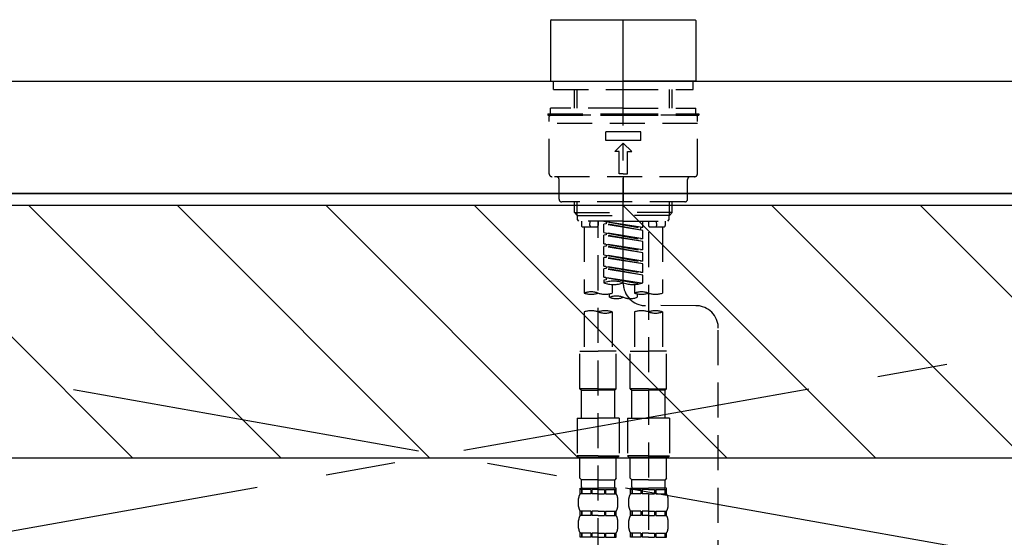
# Model space of a CAD drawing. Extents: x 84007 to 110129, y -21830 to -13430.
# Drawn here: x 99475 to 99826, y -19280 to -19095 of the extents above; entities that cross this region are included whole.
import ezdxf

# ---------------------------------------------------------------- set-up
doc = ezdxf.new("R2010")
doc.units = 0
doc.header["$LTSCALE"] = 50
doc.header["$MEASUREMENT"] = 0
for name, pattern in [('CENTER', [2, 1.25, -0.25, 0.25, -0.25]), ('CENTER2', [1.125, 0.75, -0.125, 0.125, -0.125]), ('DASHED', [0.75, 0.5, -0.25]), ('HIDDEN', [0.375, 0.25, -0.125])]:
    doc.linetypes.add(name, pattern=pattern)
for name, color, linetype in [('120-キャビネット（外）', 7, 'CONTINUOUS'), ('123-扉向き', 231, 'CENTER'), ('126-甲板', 2, 'CONTINUOUS'), ('150-機器', 8, 'CONTINUOUS'), ('180-補助', 161, 'CONTINUOUS')]:
    doc.layers.add(name, color=color, linetype=linetype)
pattern_1 = [(135, (343861.378, 17477.31), (26.5165043, 26.5165043), [])]

msp = doc.modelspace()

# ---------------------------------------------------------------- hatches: boundary and pattern name
at = {"layer": '180-補助'}
h = msp.add_hatch(dxfattribs=at)
h.set_pattern_fill('ANSI31', color=13, scale=300, style=0)
h.set_pattern_definition(pattern_1)
h.paths.add_polyline_path([(101669.25, -19161.27), (99081.25, -19161.27), (99081.25, -19251.27), (101669.25, -19251.27)])
h = msp.add_hatch(dxfattribs=at)
h.set_pattern_fill('ANSI31', color=13, scale=300, style=0)
h.set_pattern_definition(pattern_1)
h.paths.add_polyline_path([(101669.25, -19161.27), (99081.25, -19161.27), (99081.25, -19251.27), (101669.25, -19251.27)])

# ---------------------------------------------------------------- linework, layer by layer
at = {"layer": '120-キャビネット（外）', "color": 6}
msp.add_lwpolyline([(99100.25, -19156.95), (100150.25, -19156.95), (100150.25, -19876.95), (99100.25, -19876.95)], close=True, dxfattribs=at)
at = {"layer": '123-扉向き', "ltscale": 2}
for p, q in [((100150.25, -19156.65), (99100.25, -19343.65)), ((99100.25, -19156.95), (100150.25, -19343.65))]:
    msp.add_line(p, q, dxfattribs=at)
at = {"layer": '126-甲板'}
msp.add_lwpolyline([(99078.25, -19116.95), (101672.25, -19116.95), (101672.25, -19156.95), (99078.25, -19156.95)], close=True, dxfattribs=at)
at = {"layer": '150-機器', "color": 161, "linetype": 'CENTER2'}
msp.add_line((99690.25, -19189.03), (99690.25, -18857.04), dxfattribs=at)
at = {"layer": '150-機器', "color": 13, "linetype": 'Continuous'}
for p, q in [((99664.62, -19095.01), (99664.32, -19095.31)), ((99664.32, -19095.31), (99664.32, -19105.48)), ((99664.62, -19095.01), (99690.25, -19095.01)), ((99690.25, -19095.01), (99715.89, -19095.01)), ((99716.18, -19095.31), (99715.89, -19095.01)), ((99716.18, -19095.31), (99716.18, -19116.65)), ((99664.32, -19105.48), (99664.32, -19116.65)), ((99664.32, -19116.65), (99664.62, -19116.95)), ((99664.62, -19116.95), (99690.25, -19116.95)), ((99715.89, -19116.95), (99690.25, -19116.95)), ((99715.89, -19116.95), (99716.18, -19116.65))]:
    msp.add_line(p, q, dxfattribs=at)
at = {"layer": '150-機器', "color": 161, "linetype": 'HIDDEN', "ltscale": 4}
msp.add_line((99288.75, -19116.95), (100091.75, -19116.95), dxfattribs=at)
at = {"layer": '150-機器', "color": 13, "linetype": 'DASHED', "ltscale": 0.5}
for p, q in [((99665.32, -19119.94), (99665.32, -19116.95)), ((99715.19, -19119.94), (99715.19, -19116.95)), ((99665.32, -19119.94), (99690.25, -19119.94)), ((99672.8, -19126.58), (99672.8, -19119.94)), ((99673.81, -19126.58), (99673.81, -19119.94)), ((99690.25, -19119.94), (99715.19, -19119.94)), ((99706.69, -19126.58), (99706.69, -19119.94)), ((99707.71, -19126.58), (99707.71, -19119.94)), ((99690.25, -19126.58), (99664.32, -19126.58)), ((99664.32, -19128.58), (99664.32, -19126.58)), ((99690.25, -19126.58), (99716.18, -19126.58)), ((99716.18, -19128.58), (99716.18, -19126.58)), ((99663.33, -19128.58), (99690.25, -19128.58)), ((99663.33, -19128.58), (99663.33, -19129.08)), ((99663.33, -19129.08), (99690.25, -19129.08)), ((99663.82, -19150.02), (99663.82, -19129.57)), ((99716.18, -19129.08), (99664.32, -19129.08)), ((99690.25, -19128.58), (99717.18, -19128.58)), ((99690.25, -19129.08), (99717.18, -19129.08)), ((99716.68, -19150.02), (99716.68, -19129.57)), ((99717.18, -19128.58), (99717.18, -19129.08)), ((99716.68, -19132.07), (99663.82, -19132.07)), ((99684.02, -19138.05), (99684.02, -19135.06)), ((99696.49, -19135.06), (99684.02, -19135.06)), ((99696.49, -19138.05), (99696.49, -19135.06)), ((99696.49, -19138.05), (99684.02, -19138.05)), ((99687.26, -19142.04), (99690.25, -19139.05)), ((99688.76, -19142.04), (99687.26, -19142.04)), ((99688.76, -19150.02), (99688.76, -19142.04)), ((99693.25, -19142.04), (99690.25, -19139.05)), ((99691.75, -19150.02), (99691.75, -19142.04)), ((99691.75, -19142.04), (99693.25, -19142.04)), ((99715.69, -19151.02), (99664.82, -19151.02)), ((99667.31, -19159), (99667.31, -19152.02)), ((99690.25, -19150.02), (99688.76, -19150.02)), ((99690.25, -19150.02), (99691.75, -19150.02)), ((99690.25, -19151.02), (99690.25, -19159.99)), ((99713.19, -19159), (99713.19, -19152.02)), ((99712.2, -19159.99), (99668.31, -19159.99)), ((99672.8, -19163.83), (99672.8, -19159.99)), ((99673.81, -19164.82), (99673.81, -19159.99)), ((99706.69, -19164.82), (99706.69, -19159.99)), ((99707.71, -19163.83), (99707.71, -19159.99)), ((99673.8, -19164.82), (99672.8, -19163.83)), ((99672.8, -19163.83), (99690.25, -19163.83)), ((99673.81, -19164.84), (99690.25, -19164.84)), ((99673.85, -19166.32), (99673.85, -19164.82)), ((99674.35, -19166.82), (99673.85, -19166.32)), ((99707.71, -19163.83), (99690.25, -19163.83)), ((99706.69, -19164.84), (99690.25, -19164.84)), ((99706.16, -19166.82), (99706.66, -19166.32)), ((99706.66, -19166.32), (99706.66, -19164.82)), ((99706.71, -19164.82), (99707.71, -19163.83)), ((99690.25, -19166.82), (99674.35, -19166.82)), ((99675.29, -19166.82), (99675.29, -19168.41)), ((99675.79, -19168.91), (99680.78, -19168.91)), ((99676.29, -19168.91), (99676.29, -19192.54)), ((99678.33, -19168.37), (99678.47, -19166.82)), ((99681.28, -19166.82), (99681.28, -19168.41)), ((99681.28, -19285.31), (99681.28, -19166.82)), ((99683.27, -19166.93), (99696.39, -19169.29)), ((99697.24, -19169.18), (99683.27, -19166.93)), ((99684.12, -19167.82), (99683.27, -19167.93)), ((99684.12, -19167.82), (99683.27, -19167.93)), ((99684.12, -19167.82), (99683.27, -19167.93)), ((99683.27, -19170.92), (99683.27, -19167.93)), ((99697.24, -19170.18), (99683.27, -19167.93)), ((99683.27, -19170.92), (99683.27, -19167.93)), ((99684.12, -19167.08), (99684.12, -19167.82)), ((99697.24, -19170.18), (99684.12, -19167.82)), ((99690.25, -19166.82), (99706.21, -19166.82)), ((99697.24, -19169.18), (99696.39, -19169.29)), ((99696.39, -19169.29), (99696.39, -19170.03)), ((99697.24, -19169.18), (99697.24, -19166.82)), ((99697.24, -19173.17), (99697.24, -19170.18)), ((99699.23, -19166.82), (99699.23, -19168.41)), ((99699.73, -19168.91), (99704.72, -19168.91)), ((99702.17, -19168.37), (99702.04, -19166.82)), ((99704.22, -19168.91), (99704.22, -19192.54)), ((99705.21, -19166.82), (99705.21, -19168.41)), ((99683.27, -19170.92), (99696.39, -19173.28)), ((99697.24, -19173.17), (99683.27, -19170.92)), ((99684.12, -19171.81), (99683.27, -19171.92)), ((99684.12, -19171.81), (99683.27, -19171.92)), ((99683.27, -19174.91), (99683.27, -19171.92)), ((99697.24, -19174.17), (99683.27, -19171.92)), ((99683.27, -19174.91), (99683.27, -19171.92)), ((99684.12, -19171.07), (99684.12, -19171.81)), ((99684.12, -19171.07), (99684.12, -19171.81)), ((99697.24, -19174.17), (99684.12, -19171.81)), ((99697.24, -19173.17), (99696.39, -19173.28)), ((99699.23, -19170.78), (99699.23, -19285.94)), ((99684.07, -19175.04), (99683.27, -19174.91)), ((99683.27, -19174.91), (99696.39, -19177.27)), ((99697.24, -19177.16), (99683.27, -19174.91)), ((99684.12, -19175.8), (99683.27, -19175.91)), ((99684.12, -19175.8), (99683.27, -19175.91)), ((99684.12, -19175.8), (99683.27, -19175.91)), ((99683.27, -19178.9), (99683.27, -19175.91)), ((99697.24, -19178.16), (99683.27, -19175.91)), ((99683.27, -19178.9), (99683.27, -19175.91)), ((99684.12, -19175.04), (99684.12, -19175.8)), ((99684.12, -19175.06), (99684.12, -19175.8)), ((99684.12, -19175.06), (99684.12, -19175.8)), ((99697.24, -19178.16), (99684.12, -19175.8)), ((99697.24, -19177.16), (99696.39, -19177.27)), ((99697.24, -19177.16), (99697.24, -19174.17)), ((99683.27, -19178.9), (99696.39, -19181.26)), ((99697.24, -19181.15), (99683.27, -19178.9)), ((99684.12, -19179.79), (99683.27, -19179.89)), ((99684.12, -19179.79), (99683.27, -19179.89)), ((99683.27, -19182.89), (99683.27, -19179.89)), ((99697.24, -19182.15), (99683.27, -19179.89)), ((99683.27, -19182.89), (99683.27, -19179.89)), ((99684.12, -19179.05), (99684.12, -19179.79)), ((99684.12, -19179.05), (99684.12, -19179.79)), ((99697.24, -19182.15), (99684.12, -19179.79)), ((99697.24, -19181.15), (99697.24, -19178.16)), ((99684.07, -19183.02), (99683.27, -19182.89)), ((99697.24, -19185.14), (99683.27, -19182.89)), ((99683.27, -19182.89), (99696.39, -19185.24)), ((99684.12, -19183.78), (99683.27, -19183.88)), ((99684.12, -19183.78), (99683.27, -19183.88)), ((99683.27, -19186.88), (99683.27, -19183.88)), ((99697.24, -19186.14), (99683.27, -19183.88)), ((99683.27, -19186.88), (99683.27, -19183.88)), ((99684.12, -19183.02), (99684.12, -19183.78)), ((99684.12, -19183.04), (99684.12, -19183.78)), ((99684.12, -19183.04), (99684.12, -19183.78)), ((99697.24, -19186.14), (99684.12, -19183.78)), ((99697.24, -19181.15), (99696.39, -19181.26)), ((99697.24, -19185.14), (99697.24, -19182.15)), ((99684.07, -19187), (99683.27, -19186.88)), ((99696.7, -19189.04), (99683.27, -19186.88)), ((99683.27, -19186.88), (99696.15, -19189.19)), ((99684.12, -19187.77), (99683.27, -19187.87)), ((99684.12, -19187.77), (99683.27, -19187.87)), ((99684.12, -19187.01), (99684.12, -19187.77)), ((99684.12, -19187.03), (99684.12, -19187.77)), ((99684.12, -19187.03), (99684.12, -19187.77)), ((99697.24, -19185.14), (99696.39, -19185.24)), ((99697.24, -19188.87), (99697.24, -19186.14)), ((99683.27, -19187.87), (99683.27, -19188.87)), ((99686.26, -19189.46), (99686.26, -19192.54)), ((99694.24, -19189.46), (99694.24, -19192.54)), ((99685.27, -19194.04), (99685.27, -19192.81)), ((99695.24, -19192.81), (99695.24, -19194.04)), ((99716.19, -19197.03), (99698.22, -19197.01)), ((99676.29, -19199.25), (99676.29, -19213.22)), ((99686.26, -19199.25), (99686.26, -19213.22)), ((99694.24, -19199.25), (99694.24, -19213.22)), ((99704.22, -19199.25), (99704.22, -19213.22)), ((99724.16, -19443.2), (99724.16, -19205.01)), ((99674.79, -19226.69), (99674.79, -19213.22)), ((99674.79, -19213.22), (99681.28, -19213.22)), ((99687.76, -19213.22), (99681.28, -19213.22)), ((99687.76, -19226.69), (99687.76, -19213.22)), ((99692.75, -19226.69), (99692.75, -19213.22)), ((99692.75, -19213.22), (99699.23, -19213.22)), ((99705.71, -19213.22), (99699.23, -19213.22)), ((99705.71, -19226.69), (99705.71, -19213.22)), ((99681.28, -19226.69), (99674.79, -19226.69)), ((99674.79, -19226.69), (99675.29, -19227.19)), ((99675.29, -19227.19), (99681.28, -19227.19)), ((99675.29, -19237.16), (99675.29, -19227.19)), ((99681.28, -19226.69), (99687.76, -19226.69)), ((99687.26, -19227.19), (99681.28, -19227.19)), ((99687.76, -19226.69), (99687.26, -19227.19)), ((99687.26, -19237.16), (99687.26, -19227.19)), ((99699.23, -19226.69), (99692.75, -19226.69)), ((99692.75, -19226.69), (99693.25, -19227.19)), ((99693.25, -19227.19), (99699.23, -19227.19)), ((99693.25, -19237.16), (99693.25, -19227.19)), ((99699.23, -19226.69), (99705.71, -19226.69)), ((99705.21, -19227.19), (99699.23, -19227.19)), ((99705.71, -19226.69), (99705.21, -19227.19)), ((99705.21, -19237.16), (99705.21, -19227.19)), ((99673.8, -19237.16), (99681.28, -19237.16)), ((99673.8, -19237.16), (99673.8, -19250.62)), ((99688.76, -19237.16), (99681.28, -19237.16)), ((99688.76, -19237.16), (99688.76, -19250.62)), ((99691.75, -19237.16), (99699.23, -19237.16)), ((99691.75, -19237.16), (99691.75, -19250.62)), ((99706.71, -19237.16), (99699.23, -19237.16)), ((99706.71, -19237.16), (99706.71, -19250.62)), ((99681.28, -19250.62), (99673.8, -19250.62)), ((99673.8, -19250.62), (99674.3, -19251.12)), ((99681.28, -19250.62), (99688.76, -19250.62)), ((99688.76, -19250.62), (99688.26, -19251.12)), ((99699.23, -19250.62), (99691.75, -19250.62)), ((99691.75, -19250.62), (99692.25, -19251.12)), ((99699.23, -19250.62), (99706.71, -19250.62)), ((99706.71, -19250.62), (99706.21, -19251.12)), ((99674.3, -19251.12), (99681.28, -19251.12)), ((99674.79, -19258.6), (99674.79, -19251.12)), ((99688.26, -19251.12), (99681.28, -19251.12)), ((99687.76, -19258.6), (99687.76, -19251.12)), ((99692.25, -19251.12), (99699.23, -19251.12)), ((99692.75, -19258.6), (99692.75, -19251.12)), ((99706.21, -19251.12), (99699.23, -19251.12)), ((99705.71, -19258.6), (99705.71, -19251.12)), ((99674.79, -19258.6), (99675.29, -19259.1)), ((99675.29, -19261.7), (99675.29, -19259.1)), ((99681.28, -19259.1), (99675.29, -19259.1)), ((99681.28, -19259.1), (99687.26, -19259.1)), ((99687.76, -19258.6), (99687.26, -19259.1)), ((99687.26, -19261.7), (99687.26, -19259.1)), ((99692.75, -19258.6), (99693.25, -19259.1)), ((99693.25, -19261.7), (99693.25, -19259.1)), ((99699.23, -19259.1), (99693.25, -19259.1)), ((99699.23, -19259.1), (99705.21, -19259.1)), ((99705.71, -19258.6), (99705.21, -19259.1)), ((99705.21, -19261.7), (99705.21, -19259.1)), ((99674.89, -19264.09), (99674.89, -19262.09)), ((99674.89, -19262.09), (99681.28, -19262.09)), ((99675.29, -19262.59), (99674.89, -19262.59)), ((99675.29, -19264.09), (99674.89, -19264.09)), ((99675.29, -19262.59), (99675.29, -19264.09)), ((99678.61, -19262.59), (99675.48, -19262.59)), ((99675.48, -19262.59), (99675.48, -19264.09)), ((99678.61, -19264.09), (99675.48, -19264.09)), ((99678.61, -19262.59), (99678.61, -19264.09)), ((99681.28, -19262.59), (99679.07, -19262.59)), ((99679.07, -19262.59), (99679.07, -19264.09)), ((99681.28, -19264.09), (99679.07, -19264.09)), ((99687.76, -19262.09), (99681.28, -19262.09)), ((99687.16, -19262.09), (99681.28, -19262.09)), ((99687.16, -19262.09), (99681.28, -19262.09)), ((99687.66, -19262.09), (99681.28, -19262.09)), ((99681.28, -19262.59), (99683.49, -19262.59)), ((99681.28, -19264.09), (99683.49, -19264.09)), ((99683.49, -19262.59), (99683.49, -19264.09)), ((99683.95, -19262.59), (99687.07, -19262.59)), ((99683.95, -19262.59), (99683.95, -19264.09)), ((99683.95, -19264.09), (99687.07, -19264.09)), ((99687.07, -19262.59), (99687.07, -19264.09)), ((99687.27, -19262.59), (99687.66, -19262.59)), ((99687.27, -19262.59), (99687.27, -19264.09)), ((99687.27, -19264.09), (99687.66, -19264.09)), ((99687.66, -19264.09), (99687.66, -19262.09)), ((99692.85, -19264.09), (99692.85, -19262.09)), ((99692.85, -19262.09), (99699.23, -19262.09)), ((99693.24, -19262.59), (99692.85, -19262.59)), ((99693.24, -19264.09), (99692.85, -19264.09)), ((99693.24, -19262.59), (99693.24, -19264.09)), ((99696.56, -19262.59), (99693.43, -19262.59)), ((99693.43, -19262.59), (99693.43, -19264.09)), ((99696.56, -19264.09), (99693.43, -19264.09)), ((99696.56, -19262.59), (99696.56, -19264.09)), ((99699.23, -19262.59), (99697.02, -19262.59)), ((99697.02, -19262.59), (99697.02, -19264.09)), ((99699.23, -19264.09), (99697.02, -19264.09)), ((99705.71, -19262.09), (99699.23, -19262.09)), ((99705.11, -19262.09), (99699.23, -19262.09)), ((99705.11, -19262.09), (99699.23, -19262.09)), ((99705.61, -19262.09), (99699.23, -19262.09)), ((99699.23, -19262.59), (99701.44, -19262.59)), ((99699.23, -19264.09), (99701.44, -19264.09)), ((99701.44, -19262.59), (99701.44, -19264.09)), ((99701.9, -19262.59), (99705.03, -19262.59)), ((99701.9, -19262.59), (99701.9, -19264.09)), ((99701.9, -19264.09), (99705.03, -19264.09)), ((99705.03, -19262.59), (99705.03, -19264.09)), ((99705.22, -19262.59), (99705.61, -19262.59)), ((99705.22, -19262.59), (99705.22, -19264.09)), ((99705.22, -19264.09), (99705.61, -19264.09)), ((99705.61, -19264.09), (99705.61, -19262.09)), ((99674.3, -19268.63), (99674.3, -19265.83)), ((99688.26, -19268.63), (99688.26, -19265.83)), ((99692.25, -19268.63), (99692.25, -19265.83)), ((99706.21, -19268.63), (99706.21, -19265.83)), ((99674.89, -19271.87), (99674.89, -19270.37)), ((99675.29, -19270.37), (99674.89, -19270.37)), ((99675.29, -19271.87), (99674.89, -19271.87)), ((99675.29, -19270.37), (99675.29, -19271.87)), ((99675.48, -19270.37), (99675.48, -19271.87)), ((99678.61, -19270.37), (99675.48, -19270.37)), ((99678.61, -19271.87), (99675.48, -19271.87)), ((99678.61, -19270.37), (99678.61, -19271.87)), ((99679.07, -19270.37), (99679.07, -19271.87)), ((99681.28, -19270.37), (99679.07, -19270.37)), ((99681.28, -19271.87), (99679.07, -19271.87)), ((99681.28, -19270.37), (99683.49, -19270.37)), ((99681.28, -19271.87), (99683.49, -19271.87)), ((99683.49, -19270.37), (99683.49, -19271.87)), ((99683.95, -19270.37), (99683.95, -19271.87)), ((99683.95, -19270.37), (99687.07, -19270.37)), ((99683.95, -19271.87), (99687.07, -19271.87)), ((99687.07, -19270.37), (99687.07, -19271.87)), ((99687.27, -19270.37), (99687.27, -19271.87)), ((99687.27, -19270.37), (99687.66, -19270.37)), ((99687.27, -19271.87), (99687.66, -19271.87)), ((99687.66, -19271.87), (99687.66, -19270.37)), ((99692.85, -19271.87), (99692.85, -19270.37)), ((99693.24, -19270.37), (99692.85, -19270.37)), ((99693.24, -19271.87), (99692.85, -19271.87)), ((99693.24, -19270.37), (99693.24, -19271.87)), ((99693.43, -19270.37), (99693.43, -19271.87)), ((99696.56, -19270.37), (99693.43, -19270.37)), ((99696.56, -19271.87), (99693.43, -19271.87)), ((99696.56, -19270.37), (99696.56, -19271.87)), ((99697.02, -19270.37), (99697.02, -19271.87)), ((99699.23, -19270.37), (99697.02, -19270.37)), ((99699.23, -19271.87), (99697.02, -19271.87)), ((99699.23, -19270.37), (99701.44, -19270.37)), ((99699.23, -19271.87), (99701.44, -19271.87)), ((99701.44, -19270.37), (99701.44, -19271.87)), ((99701.9, -19270.37), (99701.9, -19271.87)), ((99701.9, -19270.37), (99705.03, -19270.37)), ((99701.9, -19271.87), (99705.03, -19271.87)), ((99705.03, -19270.37), (99705.03, -19271.87)), ((99705.22, -19270.37), (99705.22, -19271.87)), ((99705.22, -19270.37), (99705.61, -19270.37)), ((99705.22, -19271.87), (99705.61, -19271.87)), ((99705.61, -19271.87), (99705.61, -19270.37)), ((99674.3, -19276.41), (99674.3, -19273.61)), ((99688.26, -19276.41), (99688.26, -19273.61)), ((99692.25, -19276.41), (99692.25, -19273.61)), ((99706.21, -19276.41), (99706.21, -19273.61)), ((99674.89, -19279.65), (99674.89, -19278.15)), ((99675.29, -19278.15), (99674.89, -19278.15)), ((99675.29, -19278.15), (99675.29, -19279.65)), ((99675.48, -19278.15), (99675.48, -19279.65)), ((99678.61, -19278.15), (99675.48, -19278.15)), ((99678.61, -19278.15), (99678.61, -19279.65)), ((99679.07, -19278.15), (99679.07, -19279.65)), ((99681.28, -19278.15), (99679.07, -19278.15)), ((99681.28, -19278.15), (99683.49, -19278.15)), ((99683.49, -19278.15), (99683.49, -19279.65)), ((99683.95, -19278.15), (99683.95, -19279.65)), ((99683.95, -19278.15), (99687.07, -19278.15)), ((99687.07, -19278.15), (99687.07, -19279.65)), ((99687.27, -19278.15), (99687.27, -19279.65)), ((99687.27, -19278.15), (99687.66, -19278.15)), ((99687.66, -19279.65), (99687.66, -19278.15)), ((99692.85, -19279.65), (99692.85, -19278.15)), ((99693.24, -19278.15), (99692.85, -19278.15)), ((99693.24, -19278.15), (99693.24, -19279.65)), ((99693.43, -19278.15), (99693.43, -19279.65)), ((99696.56, -19278.15), (99693.43, -19278.15)), ((99696.56, -19278.15), (99696.56, -19279.65)), ((99697.02, -19278.15), (99697.02, -19279.65)), ((99699.23, -19278.15), (99697.02, -19278.15)), ((99699.23, -19278.15), (99701.44, -19278.15)), ((99701.44, -19278.15), (99701.44, -19279.65)), ((99701.9, -19278.15), (99701.9, -19279.65)), ((99701.9, -19278.15), (99705.03, -19278.15)), ((99705.03, -19278.15), (99705.03, -19279.65)), ((99705.22, -19278.15), (99705.22, -19279.65)), ((99705.22, -19278.15), (99705.61, -19278.15)), ((99705.61, -19279.65), (99705.61, -19278.15)), ((99675.29, -19279.65), (99674.89, -19279.65)), ((99678.61, -19279.65), (99675.48, -19279.65)), ((99681.28, -19279.65), (99679.07, -19279.65)), ((99681.28, -19279.65), (99683.49, -19279.65)), ((99683.95, -19279.65), (99687.07, -19279.65)), ((99687.27, -19279.65), (99687.66, -19279.65)), ((99693.24, -19279.65), (99692.85, -19279.65)), ((99696.56, -19279.65), (99693.43, -19279.65)), ((99699.23, -19279.65), (99697.02, -19279.65)), ((99699.23, -19279.65), (99701.44, -19279.65)), ((99701.9, -19279.65), (99705.03, -19279.65)), ((99705.22, -19279.65), (99705.61, -19279.65))]:
    msp.add_line(p, q, dxfattribs=at)
for centre, radius, start, end in [((99664.32, -19129.57), 0.499, 90, 180), ((99716.18, -19129.57), 0.499, 0, 90), ((99664.82, -19150.02), 0.997, 180, 270), ((99666.32, -19152.02), 0.997, 0, 90), ((99714.19, -19152.02), 0.997, 90, 180), ((99715.69, -19150.02), 0.997, 270, 0), ((99668.31, -19159), 0.997, 180, 270), ((99712.2, -19159), 0.997, 270, 0), ((99675.79, -19168.41), 0.499, 180, 270), ((99678.83, -19168.41), 0.499, 175.0337, 270), ((99680.78, -19168.41), 0.499, 270, 0), ((99699.73, -19168.41), 0.499, 180, 270), ((99701.68, -19168.41), 0.499, 270, 4.9663), ((99704.72, -19168.41), 0.499, 270, 0), ((99686.76, -19198.74), 10.47, 70.5288, 109.4712), ((99686.76, -19179), 10.47, 250.5288, 289.4712), ((99693.74, -19179), 10.47, 250.5288, 289.4712), ((99698.23, -19189.03), 7.98, 180, 269.9349), ((99678.78, -19199.59), 7.48, 70.5288, 109.4712), ((99678.78, -19185.48), 7.48, 250.5288, 289.4712), ((99683.77, -19185.48), 7.48, 250.5288, 289.4712), ((99687.76, -19201.09), 7.48, 70.5288, 109.4712), ((99687.76, -19186.99), 7.48, 250.5288, 289.4712), ((99692.75, -19186.99), 7.48, 250.5288, 289.4712), ((99696.74, -19199.59), 7.48, 70.5288, 109.4712), ((99696.74, -19185.48), 7.48, 250.5288, 289.4712), ((99701.72, -19185.48), 7.48, 250.5288, 289.4712), ((99716.18, -19205.01), 7.98, 0, 89.9349), ((99678.78, -19206.31), 7.48, 70.5288, 109.4712), ((99683.77, -19206.31), 7.48, 70.5288, 109.4712), ((99683.77, -19192.2), 7.48, 250.5288, 289.4712), ((99696.74, -19206.31), 7.48, 70.5288, 109.4712), ((99701.72, -19206.31), 7.48, 70.5288, 109.4712), ((99701.72, -19192.2), 7.48, 250.5288, 289.4712), ((99677.14, -19265.83), 2.84, 142.1507, 180), ((99675.69, -19261.7), 0.399, 180, 270), ((99686.86, -19261.7), 0.399, 270, 0), ((99685.41, -19265.83), 2.84, 0, 37.8493), ((99695.09, -19265.83), 2.84, 142.1507, 180), ((99693.64, -19261.7), 0.399, 180, 270), ((99704.82, -19261.7), 0.399, 270, 0), ((99703.37, -19265.83), 2.84, 0, 37.8493), ((99677.14, -19268.63), 2.84, 180, 217.8493), ((99677.14, -19273.61), 2.84, 142.1507, 180), ((99685.41, -19268.63), 2.84, 322.1507, 0), ((99685.41, -19273.61), 2.84, 0, 37.8493), ((99695.09, -19268.63), 2.84, 180, 217.8493), ((99695.09, -19273.61), 2.84, 142.1507, 180), ((99703.37, -19268.63), 2.84, 322.1507, 0), ((99703.37, -19273.61), 2.84, 0, 37.8493), ((99677.14, -19276.41), 2.84, 180, 217.8493), ((99685.41, -19276.41), 2.84, 322.1507, 0), ((99695.09, -19276.41), 2.84, 180, 217.8493), ((99703.37, -19276.41), 2.84, 322.1507, 0)]:
    msp.add_arc(centre, radius, start, end, dxfattribs=at)
at = {"layer": '180-補助', "color": 13}
msp.add_lwpolyline([(101669.25, -19161.27), (99081.25, -19161.27), (99081.25, -19251.27), (101669.25, -19251.27)], close=True, dxfattribs=at)
msp.add_lwpolyline([(101669.25, -19161.27), (99081.25, -19161.27), (99081.25, -19251.27), (101669.25, -19251.27)], close=True, dxfattribs=at)

doc.saveas('drawing.dxf')
